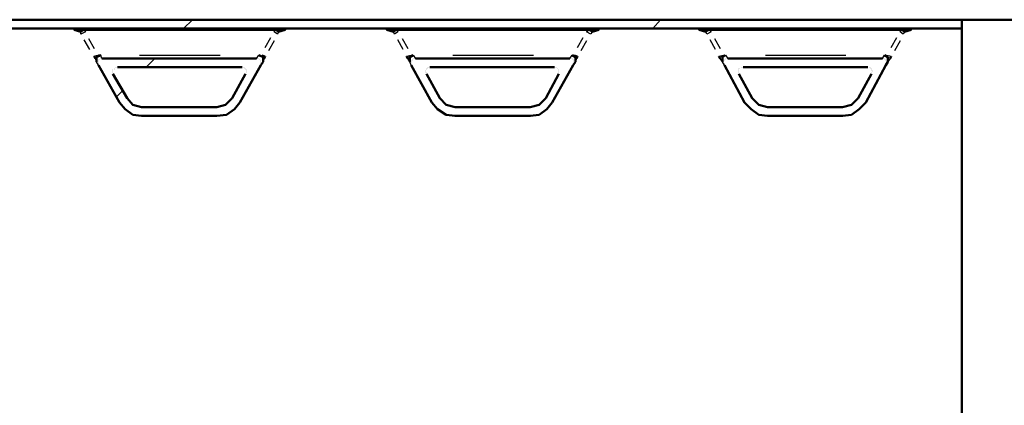
# Model space of a CAD drawing. Units: millimetres. Extents: x 36461 to 46549, y 4775 to 12820.
# Drawn here: x 42756 to 43890, y 11369 to 11812 of the extents above; entities that cross this region are included whole.
import ezdxf

# ---------------------------------------------------------------- set-up
doc = ezdxf.new("R2010")
doc.units = ezdxf.units.MM
doc.layers.add('PDF12_Geometry', color=7, linetype='Continuous')

# ---------------------------------------------------------------- blocks, each defined once
blk = doc.blocks.new('ECO-OILBOX-CNS80_800-SIDE')
at = {"layer": 'PDF12_Geometry', "lineweight": 50}
for points in [[(4617.9, 2299.4), (5799.4, 2299.4), (5799.4, 2309.6), (4617.9, 2309.6)], [(6001.4, 2309.6), (5799.4, 2309.6)]]:
    blk.add_lwpolyline(points, close=True, dxfattribs=at)
at = {"layer": 'PDF12_Geometry', "lineweight": 35}
for points in [[(4914, 2309.6), (4903.8, 2299.4)], [(5452.6, 2309.6), (5443.7, 2299.4)], [(4870.8, 2265.1), (4860.6, 2255)], [(4833.9, 2228.3), (4826.3, 2220.7)]]:
    blk.add_lwpolyline(points, dxfattribs=at)
at = {"layer": 'PDF12_Geometry', "lineweight": 50}
for points in [[(5799.4, 2309.6), (5799.4, 2309.6)], [(710.2, 0), (444.6, 0), (418, 0), (430.7, 0), (444.6, -1.3), (710.2, -1.3), (809.3, -1.3), (1119.2, -1.3), (3978.9, -1.3), (3989.1, 2.5), (3996.7, 8.9), (3999.3, 19.1), (4001.8, 8.9), (4009.4, 2.5), (4019.6, -1.3), (5799.4, -1.3), (5799.4, 8.9), (5799.4, 2299.4)], [(4785.6, 2295.6), (4778, 2298.2), (5020.7, 2298.2), (5013, 2295.6)], [(5145.2, 2295.6), (5137.5, 2298.2), (5381.5, 2298.2), (5373.8, 2295.6)], [(5504.7, 2295.6), (5497.1, 2298.2), (5741, 2298.2), (5733.4, 2295.6)], [(4802.2, 2265.1), (4800.9, 2267.7)], [(4803.4, 2261.3), (4803.4, 2266.4), (4808.5, 2269)], [(4990.2, 2269), (4995.3, 2266.4), (4995.3, 2261.3), (4992.7, 2257.5), (4968.6, 2214.3), (4962.2, 2206.7), (4953.3, 2200.4), (4941.9, 2199.1), (4855.5, 2199.1), (4845.4, 2200.4), (4836.5, 2206.7), (4830.1, 2214.3), (4806, 2257.5)], [(4997.8, 2267.7), (4996.5, 2265.1)], [(5161.7, 2265.1), (5160.4, 2267.7)], [(5164.2, 2261.3), (5164.2, 2266.4), (5168, 2269)], [(5351, 2269), (5354.8, 2266.4), (5354.8, 2261.3), (5352.2, 2257.5), (5328.1, 2214.3), (5321.8, 2206.7), (5312.9, 2200.4), (5302.7, 2199.1), (5216.3, 2199.1), (5206.1, 2200.4), (5196, 2206.7), (5189.6, 2214.3), (5165.5, 2257.5)], [(5357.3, 2267.7), (5356.1, 2265.1)], [(5521.2, 2265.1), (5519.9, 2267.7)], [(5523.8, 2261.3), (5523.8, 2266.4), (5527.6, 2269)], [(5710.5, 2269), (5714.3, 2266.4), (5714.3, 2261.3), (5711.8, 2257.5), (5688.9, 2214.3), (5681.3, 2206.7), (5672.4, 2200.4), (5662.2, 2199.1), (5575.8, 2199.1), (5565.7, 2200.4), (5556.8, 2206.7), (5549.2, 2214.3), (5526.3, 2257.5)], [(5718.1, 2267.7), (5716.9, 2265.1)], [(4806, 2263.9), (4806, 2263.9)], [(4806, 2262.6), (4806, 2262.6)], [(4806, 2262.6), (4806, 2262.6)], [(4806, 2262.6), (4806, 2262.6)], [(4806, 2261.3), (4806, 2261.3)], [(4806, 2261.3), (4806, 2261.3)], [(4806, 2261.3), (4806, 2261.3)], [(4806, 2260.1), (4806, 2260.1)], [(4806, 2260.1), (4806, 2260.1)], [(4806, 2260.1), (4806, 2260.1)], [(4806, 2258.8), (4806, 2258.8)], [(4806, 2258.8), (4806, 2258.8)], [(4806, 2258.8), (4806, 2258.8)], [(4806, 2258.8), (4806, 2258.8)], [(4806, 2257.5), (4806, 2257.5)], [(4806, 2257.5), (4806, 2257.5)], [(4806, 2257.5), (4806, 2257.5)], [(4807.2, 2263.9), (4807.2, 2263.9)], [(4807.2, 2263.9), (4807.2, 2263.9)], [(4807.2, 2263.9), (4807.2, 2263.9)], [(4808.5, 2265.1), (4808.5, 2265.1)], [(4808.5, 2265.1), (4808.5, 2265.1)], [(4808.5, 2265.1), (4808.5, 2265.1)], [(4808.5, 2265.1), (4808.5, 2265.1)], [(4808.5, 2265.1), (4808.5, 2265.1)], [(4809.8, 2265.1), (4987.6, 2265.1)], [(4809.8, 2265.1), (4809.8, 2265.1)], [(4988.9, 2265.1), (4988.9, 2265.1)], [(4988.9, 2265.1), (4988.9, 2265.1)], [(4990.2, 2265.1), (4990.2, 2265.1)], [(4990.2, 2265.1), (4990.2, 2265.1)], [(4990.2, 2265.1), (4990.2, 2265.1)], [(4990.2, 2265.1), (4990.2, 2265.1)], [(4991.4, 2263.9), (4991.4, 2263.9)], [(4991.4, 2263.9), (4991.4, 2263.9)], [(4991.4, 2263.9), (4991.4, 2263.9)], [(4991.4, 2263.9), (4991.4, 2263.9)], [(4992.7, 2262.6), (4992.7, 2262.6)], [(4992.7, 2262.6), (4992.7, 2262.6)], [(4992.7, 2262.6), (4992.7, 2262.6)], [(4992.7, 2261.3), (4992.7, 2261.3)], [(4992.7, 2261.3), (4992.7, 2261.3)], [(4992.7, 2261.3), (4992.7, 2261.3)], [(4992.7, 2260.1), (4992.7, 2260.1)], [(4992.7, 2260.1), (4992.7, 2260.1)], [(4992.7, 2260.1), (4992.7, 2260.1)], [(4992.7, 2258.8), (4992.7, 2258.8)], [(4992.7, 2258.8), (4992.7, 2258.8)], [(4992.7, 2258.8), (4992.7, 2258.8)], [(4992.7, 2258.8), (4992.7, 2258.8)], [(4992.7, 2257.5), (4992.7, 2257.5)], [(4992.7, 2257.5), (4992.7, 2257.5)], [(4992.7, 2257.5), (4992.7, 2257.5)], [(5165.5, 2262.6), (5165.5, 2262.6)], [(5165.5, 2262.6), (5165.5, 2262.6)], [(5165.5, 2261.3), (5165.5, 2261.3)], [(5165.5, 2261.3), (5165.5, 2261.3)], [(5165.5, 2261.3), (5165.5, 2261.3)], [(5165.5, 2260.1), (5165.5, 2260.1)], [(5165.5, 2260.1), (5165.5, 2260.1)], [(5165.5, 2260.1), (5165.5, 2260.1)], [(5165.5, 2258.8), (5165.5, 2258.8)], [(5165.5, 2258.8), (5165.5, 2258.8)], [(5165.5, 2258.8), (5165.5, 2258.8)], [(5165.5, 2258.8), (5165.5, 2258.8)], [(5165.5, 2257.5), (5165.5, 2257.5)], [(5165.5, 2257.5), (5165.5, 2257.5)], [(5165.5, 2257.5), (5165.5, 2257.5)], [(5166.8, 2263.9), (5166.8, 2263.9)], [(5166.8, 2263.9), (5166.8, 2263.9)], [(5166.8, 2263.9), (5166.8, 2263.9)], [(5166.8, 2263.9), (5166.8, 2263.9)], [(5166.8, 2262.6), (5166.8, 2262.6)], [(5168, 2265.1), (5168, 2265.1)], [(5168, 2265.1), (5168, 2265.1)], [(5168, 2265.1), (5168, 2265.1)], [(5169.3, 2265.1), (5169.3, 2265.1)], [(5169.3, 2265.1), (5169.3, 2265.1)], [(5169.3, 2265.1), (5169.3, 2265.1)], [(5170.6, 2265.1), (5348.4, 2265.1)], [(5348.4, 2265.1), (5348.4, 2265.1)], [(5349.7, 2265.1), (5349.7, 2265.1)], [(5349.7, 2265.1), (5349.7, 2265.1)], [(5349.7, 2265.1), (5349.7, 2265.1)], [(5349.7, 2265.1), (5349.7, 2265.1)], [(5351, 2265.1), (5351, 2265.1)], [(5351, 2263.9), (5351, 2263.9)], [(5351, 2263.9), (5351, 2263.9)], [(5352.2, 2263.9), (5352.2, 2263.9)], [(5352.2, 2263.9), (5352.2, 2263.9)], [(5352.2, 2262.6), (5352.2, 2262.6)], [(5352.2, 2262.6), (5352.2, 2262.6)], [(5352.2, 2262.6), (5352.2, 2262.6)], [(5352.2, 2261.3), (5352.2, 2261.3)], [(5352.2, 2261.3), (5352.2, 2261.3)], [(5352.2, 2258.8), (5352.2, 2258.8)], [(5352.2, 2258.8), (5352.2, 2258.8)], [(5352.2, 2258.8), (5352.2, 2258.8)], [(5352.2, 2258.8), (5352.2, 2258.8)], [(5352.2, 2257.5), (5352.2, 2257.5)], [(5352.2, 2257.5), (5352.2, 2257.5)], [(5352.2, 2257.5), (5352.2, 2257.5)], [(5353.5, 2261.3), (5353.5, 2261.3)], [(5353.5, 2260.1), (5353.5, 2260.1)], [(5353.5, 2260.1), (5353.5, 2260.1)], [(5353.5, 2260.1), (5353.5, 2260.1)], [(5525, 2261.3), (5525, 2261.3)], [(5525, 2261.3), (5525, 2261.3)], [(5525, 2261.3), (5525, 2261.3)], [(5525, 2260.1), (5525, 2260.1)], [(5525, 2260.1), (5525, 2260.1)], [(5525, 2260.1), (5525, 2260.1)], [(5525, 2258.8), (5525, 2258.8)], [(5525, 2258.8), (5525, 2258.8)], [(5526.3, 2263.9), (5526.3, 2263.9)], [(5526.3, 2263.9), (5526.3, 2263.9)], [(5526.3, 2263.9), (5526.3, 2263.9)], [(5526.3, 2262.6), (5526.3, 2262.6)], [(5526.3, 2262.6), (5526.3, 2262.6)], [(5526.3, 2262.6), (5526.3, 2262.6)], [(5526.3, 2258.8), (5526.3, 2258.8)], [(5526.3, 2258.8), (5526.3, 2258.8)], [(5526.3, 2257.5), (5526.3, 2257.5)], [(5526.3, 2257.5), (5526.3, 2257.5)], [(5526.3, 2257.5), (5526.3, 2257.5)], [(5527.6, 2265.1), (5527.6, 2265.1)], [(5527.6, 2265.1), (5527.6, 2265.1)], [(5527.6, 2263.9), (5527.6, 2263.9)], [(5528.8, 2265.1), (5528.8, 2265.1)], [(5528.8, 2265.1), (5528.8, 2265.1)], [(5528.8, 2265.1), (5528.8, 2265.1)], [(5530.1, 2265.1), (5708, 2265.1)], [(5530.1, 2265.1), (5530.1, 2265.1)], [(5708, 2265.1), (5708, 2265.1)], [(5708, 2265.1), (5708, 2265.1)], [(5709.2, 2265.1), (5709.2, 2265.1)], [(5709.2, 2265.1), (5709.2, 2265.1)], [(5709.2, 2265.1), (5709.2, 2265.1)], [(5710.5, 2265.1), (5710.5, 2265.1)], [(5710.5, 2265.1), (5710.5, 2265.1)], [(5710.5, 2263.9), (5710.5, 2263.9)], [(5711.8, 2263.9), (5711.8, 2263.9)], [(5711.8, 2263.9), (5711.8, 2263.9)], [(5711.8, 2263.9), (5711.8, 2263.9)], [(5711.8, 2262.6), (5711.8, 2262.6)], [(5711.8, 2262.6), (5711.8, 2262.6)], [(5711.8, 2257.5), (5711.8, 2257.5)], [(5713, 2262.6), (5713, 2262.6)], [(5713, 2261.3), (5713, 2261.3)], [(5713, 2261.3), (5713, 2261.3)], [(5713, 2261.3), (5713, 2261.3)], [(5713, 2260.1), (5713, 2260.1)], [(5713, 2260.1), (5713, 2260.1)], [(5713, 2260.1), (5713, 2260.1)], [(5713, 2258.8), (5713, 2258.8)], [(5713, 2258.8), (5713, 2258.8)], [(5713, 2258.8), (5713, 2258.8)], [(5713, 2258.8), (5713, 2258.8)], [(5713, 2257.5), (5713, 2257.5)], [(4822.5, 2252.4), (4822.5, 2252.4)], [(4822.5, 2252.4), (4822.5, 2252.4)], [(4822.5, 2251.2), (4822.5, 2251.2)], [(4822.5, 2251.2), (4822.5, 2251.2)], [(4822.5, 2251.2), (4822.5, 2251.2)], [(4822.5, 2249.9), (4822.5, 2249.9)], [(4822.5, 2249.9), (4822.5, 2249.9)], [(4822.5, 2249.9), (4822.5, 2249.9)], [(4822.5, 2248.6), (4822.5, 2248.6)], [(4822.5, 2248.6), (4822.5, 2248.6)], [(4822.5, 2248.6), (4822.5, 2248.6)], [(4822.5, 2248.6), (4822.5, 2248.6)], [(4822.5, 2247.4), (4822.5, 2247.4)], [(4822.5, 2247.4), (4822.5, 2247.4)], [(4974.9, 2247.4), (4959.7, 2219.4), (4952.1, 2211.8), (4941.9, 2209.2), (4855.5, 2209.2), (4845.4, 2211.8), (4839, 2219.4), (4822.5, 2247.4)], [(4823.8, 2253.7), (4823.8, 2253.7)], [(4823.8, 2253.7), (4823.8, 2253.7)], [(4823.8, 2253.7), (4823.8, 2253.7)], [(4823.8, 2253.7), (4823.8, 2253.7)], [(4823.8, 2252.4), (4823.8, 2252.4)], [(4825, 2255), (4825, 2255)], [(4825, 2255), (4825, 2255)], [(4825, 2255), (4825, 2255)], [(4826.3, 2255), (4826.3, 2255)], [(4826.3, 2255), (4826.3, 2255)], [(4826.3, 2255), (4826.3, 2255)], [(4827.6, 2255), (4971.1, 2255)], [(4827.6, 2255), (4827.6, 2255)], [(4971.1, 2255), (4971.1, 2255)], [(4972.4, 2255), (4972.4, 2255)], [(4972.4, 2255), (4972.4, 2255)], [(4972.4, 2255), (4972.4, 2255)], [(4973.7, 2255), (4973.7, 2255)], [(4973.7, 2255), (4973.7, 2255)], [(4973.7, 2253.7), (4973.7, 2253.7)], [(4974.9, 2253.7), (4974.9, 2253.7)], [(4974.9, 2253.7), (4974.9, 2253.7)], [(4974.9, 2253.7), (4974.9, 2253.7)], [(4974.9, 2252.4), (4974.9, 2252.4)], [(4974.9, 2252.4), (4974.9, 2252.4)], [(4974.9, 2247.4), (4974.9, 2247.4)], [(4974.9, 2247.4), (4974.9, 2247.4)], [(4974.9, 2247.4), (4974.9, 2247.4)], [(4976.2, 2252.4), (4976.2, 2252.4)], [(4976.2, 2251.2), (4976.2, 2251.2)], [(4976.2, 2251.2), (4976.2, 2251.2)], [(4976.2, 2251.2), (4976.2, 2251.2)], [(4976.2, 2249.9), (4976.2, 2249.9)], [(4976.2, 2249.9), (4976.2, 2249.9)], [(4976.2, 2249.9), (4976.2, 2249.9)], [(4976.2, 2248.6), (4976.2, 2248.6)], [(4976.2, 2248.6), (4976.2, 2248.6)], [(4976.2, 2248.6), (4976.2, 2248.6)], [(4976.2, 2248.6), (4976.2, 2248.6)], [(5182, 2251.2), (5182, 2251.2)], [(5182, 2251.2), (5182, 2251.2)], [(5182, 2251.2), (5182, 2251.2)], [(5182, 2249.9), (5182, 2249.9)], [(5182, 2249.9), (5182, 2249.9)], [(5182, 2249.9), (5182, 2249.9)], [(5182, 2248.6), (5182, 2248.6)], [(5182, 2248.6), (5182, 2248.6)], [(5183.3, 2253.7), (5183.3, 2253.7)], [(5183.3, 2253.7), (5183.3, 2253.7)], [(5183.3, 2253.7), (5183.3, 2253.7)], [(5183.3, 2252.4), (5183.3, 2252.4)], [(5183.3, 2252.4), (5183.3, 2252.4)], [(5183.3, 2252.4), (5183.3, 2252.4)], [(5183.3, 2248.6), (5183.3, 2248.6)], [(5183.3, 2248.6), (5183.3, 2248.6)], [(5183.3, 2247.4), (5183.3, 2247.4)], [(5183.3, 2247.4), (5183.3, 2247.4)], [(5335.7, 2247.4), (5320.5, 2219.4), (5312.9, 2211.8), (5302.7, 2209.2), (5216.3, 2209.2), (5206.1, 2211.8), (5198.5, 2219.4), (5183.3, 2247.4)], [(5184.6, 2255), (5184.6, 2255)], [(5184.6, 2255), (5184.6, 2255)], [(5184.6, 2253.7), (5184.6, 2253.7)], [(5185.8, 2255), (5185.8, 2255)], [(5185.8, 2255), (5185.8, 2255)], [(5185.8, 2255), (5185.8, 2255)], [(5187.1, 2255), (5330.6, 2255)], [(5187.1, 2255), (5187.1, 2255)], [(5187.1, 2255), (5187.1, 2255)], [(5331.9, 2255), (5331.9, 2255)], [(5331.9, 2255), (5331.9, 2255)], [(5333.2, 2255), (5333.2, 2255)], [(5333.2, 2255), (5333.2, 2255)], [(5333.2, 2255), (5333.2, 2255)], [(5333.2, 2255), (5333.2, 2255)], [(5334.5, 2253.7), (5334.5, 2253.7)], [(5334.5, 2253.7), (5334.5, 2253.7)], [(5334.5, 2253.7), (5334.5, 2253.7)], [(5334.5, 2253.7), (5334.5, 2253.7)], [(5335.7, 2252.4), (5335.7, 2252.4)], [(5335.7, 2252.4), (5335.7, 2252.4)], [(5335.7, 2252.4), (5335.7, 2252.4)], [(5335.7, 2251.2), (5335.7, 2251.2)], [(5335.7, 2251.2), (5335.7, 2251.2)], [(5335.7, 2251.2), (5335.7, 2251.2)], [(5335.7, 2249.9), (5335.7, 2249.9)], [(5335.7, 2249.9), (5335.7, 2249.9)], [(5335.7, 2249.9), (5335.7, 2249.9)], [(5335.7, 2248.6), (5335.7, 2248.6)], [(5335.7, 2248.6), (5335.7, 2248.6)], [(5335.7, 2248.6), (5335.7, 2248.6)], [(5335.7, 2248.6), (5335.7, 2248.6)], [(5335.7, 2247.4), (5335.7, 2247.4)], [(5335.7, 2247.4), (5335.7, 2247.4)], [(5335.7, 2247.4), (5335.7, 2247.4)], [(5542.8, 2253.7), (5542.8, 2253.7)], [(5542.8, 2252.4), (5542.8, 2252.4)], [(5542.8, 2252.4), (5542.8, 2252.4)], [(5542.8, 2252.4), (5542.8, 2252.4)], [(5542.8, 2251.2), (5542.8, 2251.2)], [(5542.8, 2251.2), (5542.8, 2251.2)], [(5542.8, 2251.2), (5542.8, 2251.2)], [(5542.8, 2249.9), (5542.8, 2249.9)], [(5542.8, 2249.9), (5542.8, 2249.9)], [(5542.8, 2249.9), (5542.8, 2249.9)], [(5542.8, 2248.6), (5542.8, 2248.6)], [(5542.8, 2248.6), (5542.8, 2248.6)], [(5542.8, 2248.6), (5542.8, 2248.6)], [(5542.8, 2248.6), (5542.8, 2248.6)], [(5542.8, 2247.4), (5542.8, 2247.4)], [(5542.8, 2247.4), (5542.8, 2247.4)], [(5542.8, 2247.4), (5542.8, 2247.4)], [(5695.3, 2247.4), (5680, 2219.4), (5672.4, 2211.8), (5662.2, 2209.2), (5575.8, 2209.2), (5565.7, 2211.8), (5558.1, 2219.4), (5542.8, 2247.4)], [(5544.1, 2253.7), (5544.1, 2253.7)], [(5544.1, 2253.7), (5544.1, 2253.7)], [(5544.1, 2253.7), (5544.1, 2253.7)], [(5545.3, 2255), (5545.3, 2255)], [(5545.3, 2255), (5545.3, 2255)], [(5545.3, 2255), (5545.3, 2255)], [(5545.3, 2255), (5545.3, 2255)], [(5546.6, 2255), (5546.6, 2255)], [(5546.6, 2255), (5546.6, 2255)], [(5547.9, 2255), (5691.4, 2255)], [(5691.4, 2255), (5691.4, 2255)], [(5692.7, 2255), (5692.7, 2255)], [(5692.7, 2255), (5692.7, 2255)], [(5692.7, 2255), (5692.7, 2255)], [(5692.7, 2255), (5692.7, 2255)], [(5694, 2255), (5694, 2255)], [(5694, 2253.7), (5694, 2253.7)], [(5694, 2253.7), (5694, 2253.7)], [(5695.3, 2253.7), (5695.3, 2253.7)], [(5695.3, 2253.7), (5695.3, 2253.7)], [(5695.3, 2252.4), (5695.3, 2252.4)], [(5695.3, 2252.4), (5695.3, 2252.4)], [(5695.3, 2252.4), (5695.3, 2252.4)], [(5695.3, 2251.2), (5695.3, 2251.2)], [(5695.3, 2251.2), (5695.3, 2251.2)], [(5695.3, 2248.6), (5695.3, 2248.6)], [(5695.3, 2248.6), (5695.3, 2248.6)], [(5695.3, 2248.6), (5695.3, 2248.6)], [(5695.3, 2248.6), (5695.3, 2248.6)], [(5695.3, 2247.4), (5695.3, 2247.4)], [(5695.3, 2247.4), (5695.3, 2247.4)], [(5695.3, 2247.4), (5695.3, 2247.4)], [(5696.5, 2251.2), (5696.5, 2251.2)], [(5696.5, 2249.9), (5696.5, 2249.9)], [(5696.5, 2249.9), (5696.5, 2249.9)], [(5696.5, 2249.9), (5696.5, 2249.9)]]:
    blk.add_lwpolyline(points, dxfattribs=at)
at = {"layer": 'PDF12_Geometry', "lineweight": 25}
for points in [[(4781.8, 2298.2), (4785.6, 2298.2)], [(4845.4, 2298.2), (4954.6, 2298.2)], [(4997.8, 2277.8), (5004.2, 2289.3)], [(5013, 2298.2), (5018.1, 2298.2)], [(5141.4, 2298.2), (5146.4, 2298.2)], [(5204.9, 2298.2), (5314.1, 2298.2)], [(5357.3, 2277.8), (5363.7, 2289.3)], [(5373.8, 2298.2), (5377.7, 2298.2)], [(5500.9, 2298.2), (5506, 2298.2)], [(5565.7, 2298.2), (5673.7, 2298.2)], [(5718.1, 2277.8), (5724.5, 2289.3)], [(5733.4, 2298.2), (5738.4, 2298.2)], [(4795.8, 2275.3), (4789.5, 2286.7)], [(4794.5, 2288), (4800.9, 2276.6)], [(5008, 2285.5), (5001.6, 2274)], [(5156.6, 2275.3), (5150.2, 2286.7)], [(5155.3, 2288), (5161.7, 2276.6)], [(5367.5, 2285.5), (5361.1, 2274)], [(5516.1, 2275.3), (5509.8, 2286.7)], [(5514.9, 2288), (5521.2, 2276.6)], [(5728.3, 2285.5), (5721.9, 2274)], [(4800.9, 2267.7), (4804.7, 2269)], [(4809.8, 2265.1), (4808.5, 2269), (4806, 2269), (4803.4, 2266.4)], [(4803.4, 2266.4), (4803.4, 2266.4)], [(4804.7, 2269), (4804.7, 2269)], [(4853, 2269), (4945.7, 2269)], [(4854.2, 2269), (4944.4, 2269)], [(4987.6, 2265.1), (4990.2, 2269), (4992.7, 2269)], [(4992.7, 2269), (4992.7, 2269)], [(4992.7, 2269), (4992.7, 2269)], [(4992.7, 2269), (4992.7, 2269)], [(4997.8, 2267.7), (4994, 2269)], [(4994, 2267.7), (4994, 2267.7)], [(4995.3, 2267.7), (4995.3, 2267.7)], [(4995.3, 2266.4), (4995.3, 2266.4)], [(4996.5, 2266.4), (4996.5, 2266.4)], [(5160.4, 2267.7), (5165.5, 2269)], [(5166.8, 2269), (5163, 2266.4)], [(5163, 2266.4), (5163, 2266.4)], [(5165.5, 2269), (5165.5, 2269)], [(5166.8, 2269), (5166.8, 2269)], [(5168, 2269), (5170.6, 2265.1)], [(5213.8, 2269), (5306.5, 2269)], [(5215, 2269), (5305.2, 2269)], [(5348.4, 2265.1), (5351, 2269)], [(5351, 2269), (5351, 2269)], [(5352.2, 2269), (5352.2, 2269)], [(5352.2, 2269), (5352.2, 2269)], [(5353.5, 2269), (5353.5, 2269)], [(5357.3, 2267.7), (5353.5, 2269)], [(5353.5, 2267.7), (5353.5, 2267.7)], [(5354.8, 2267.7), (5354.8, 2267.7)], [(5356.1, 2266.4), (5356.1, 2266.4)], [(5356.1, 2266.4), (5356.1, 2266.4)], [(5519.9, 2267.7), (5525, 2269)], [(5526.3, 2269), (5522.5, 2266.4)], [(5522.5, 2266.4), (5522.5, 2266.4)], [(5525, 2269), (5525, 2269)], [(5526.3, 2269), (5526.3, 2269)], [(5527.6, 2269), (5530.1, 2265.1)], [(5573.3, 2269), (5666, 2269)], [(5574.6, 2269), (5664.8, 2269)], [(5708, 2265.1), (5710.5, 2269)], [(5710.5, 2269), (5710.5, 2269)], [(5711.8, 2269), (5711.8, 2269)], [(5711.8, 2269), (5711.8, 2269)], [(5713, 2269), (5713, 2269)], [(5713, 2269), (5718.1, 2267.7)], [(5714.3, 2267.7), (5714.3, 2267.7)], [(5714.3, 2267.7), (5714.3, 2267.7)], [(5715.6, 2266.4), (5715.6, 2266.4)], [(5715.6, 2266.4), (5715.6, 2266.4)], [(4806, 2257.5), (4803.4, 2261.3), (4802.2, 2265.1)], [(4996.5, 2265.1), (4995.3, 2261.3)], [(4996.5, 2265.1), (4996.5, 2265.1)], [(4996.5, 2265.1), (4996.5, 2265.1)], [(5165.5, 2257.5), (5164.2, 2261.3), (5161.7, 2265.1)], [(5356.1, 2265.1), (5354.8, 2261.3)], [(5356.1, 2265.1), (5356.1, 2265.1)], [(5356.1, 2265.1), (5356.1, 2265.1)], [(5526.3, 2257.5), (5523.8, 2261.3), (5521.2, 2265.1)], [(5716.9, 2265.1), (5714.3, 2261.3)], [(5716.9, 2265.1), (5716.9, 2265.1)], [(5716.9, 2265.1), (5716.9, 2265.1)]]:
    blk.add_lwpolyline(points, dxfattribs=at)
for points in [[(4789.5, 2298.2), (4790.7, 2295.6), (4785.6, 2293.1), (4785.6, 2295.6)], [(5008, 2295.6), (5009.2, 2298.2), (5013, 2295.6), (5011.8, 2293.1)], [(5149, 2298.2), (5150.2, 2295.6), (5146.4, 2293.1), (5145.2, 2295.6)], [(5367.5, 2295.6), (5370, 2298.2), (5373.8, 2295.6), (5372.6, 2293.1)], [(5508.5, 2298.2), (5511, 2295.6), (5506, 2293.1), (5504.7, 2295.6)], [(5733.4, 2295.6), (5732.1, 2293.1), (5728.3, 2295.6), (5729.6, 2298.2)]]:
    blk.add_lwpolyline(points, close=True, dxfattribs=at)

msp = doc.modelspace()

# ---------------------------------------------------------------- block references
msp.add_blockref('ECO-OILBOX-CNS80_800-SIDE', (38041.2, 9502.4))

doc.saveas('drawing.dxf')
